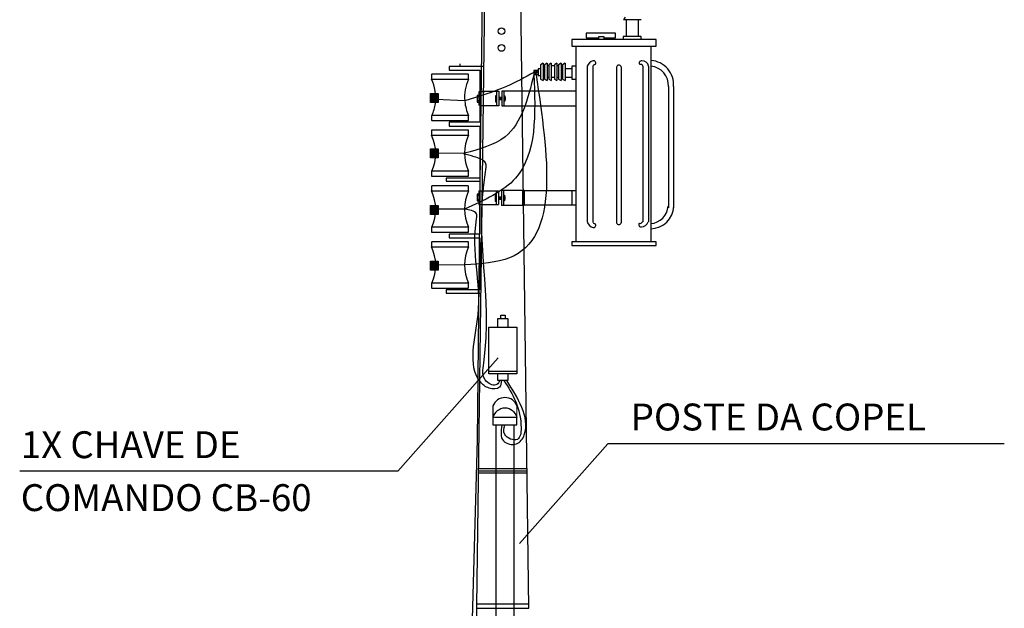
# Model space of a CAD drawing. Extents: x 25768586 to 25771365, y 723827334 to 723829686.
# Drawn here: x 25769669 to 25770035, y 723829286 to 723829505 of the extents above; entities that cross this region are included whole.
import ezdxf

# ---------------------------------------------------------------- set-up
doc = ezdxf.new("R2010")
doc.units = 0
doc.header["$LTSCALE"] = 60
doc.header["$MEASUREMENT"] = 0
doc.layers.get('0').update_dxf_attribs({"lineweight": 9})
for name, color, linetype in [('0.05', 2, 'Continuous'), ('01', 7, 'Continuous'), ('3', 7, 'Continuous'), ('FIAÇÃO', 4, 'Continuous'), ('TX2', 7, 'Continuous')]:
    doc.layers.add(name, color=color, linetype=linetype)
doc.styles.add('ROMANS', font='ROMANS')
doc.styles.get("Standard").update_dxf_attribs({"font": 'romans.shx'})

msp = doc.modelspace()

# ---------------------------------------------------------------- hatches: boundary and pattern name
at = {"layer": '0.05', "linetype": 'Continuous'}
for points in [[(25769821.93, 723829477.33), (25769821.93, 723829474.01), (25769824.84, 723829474.01), (25769824.84, 723829477.33)], [(25769821.93, 723829456.78), (25769821.93, 723829453.46), (25769824.84, 723829453.46), (25769824.84, 723829456.78)], [(25769821.93, 723829435.7), (25769821.93, 723829432.39), (25769824.84, 723829432.39), (25769824.84, 723829435.7)], [(25769821.93, 723829414.98), (25769821.93, 723829411.66), (25769824.84, 723829411.66), (25769824.84, 723829414.98)]]:
    msp.add_hatch(color=256, dxfattribs=at).paths.add_polyline_path(points)

# ---------------------------------------------------------------- linework, layer by layer
at = {"color": 7, "linetype": 'Continuous'}
msp.add_line((25769854.15, 723829361.18), (25769854.15, 723829354.15), dxfattribs=at)
at = {"layer": '0.05', "linetype": 'Continuous'}
for p, q in [((25769841.17, 723829436.04), (25769844.07, 723829669.39)), ((25769858.52, 723829285.97), (25769853.46, 723829669.39)), ((25769894.37, 723829505.78), (25769893.81, 723829504.8)), ((25769900.34, 723829504.8), (25769893.81, 723829504.8)), ((25769894.9, 723829498.53), (25769894.9, 723829504.8)), ((25769899.3, 723829498.53), (25769899.3, 723829504.8)), ((25769890.78, 723829499.86), (25769879.88, 723829499.86)), ((25769879.88, 723829499.86), (25769879.88, 723829498.1)), ((25769890.78, 723829498.08), (25769890.78, 723829499.86)), ((25769905.91, 723829497.4), (25769874.6, 723829497.4)), ((25769874.6, 723829497.4), (25769874.6, 723829494.94)), ((25769879.88, 723829498.1), (25769884.45, 723829498.1)), ((25769886.56, 723829498.45), (25769884.45, 723829498.45)), ((25769884.45, 723829498.45), (25769884.45, 723829497.4)), ((25769886.56, 723829497.4), (25769886.56, 723829498.45)), ((25769886.56, 723829498.08), (25769890.78, 723829498.08)), ((25769900.34, 723829498.53), (25769893.64, 723829498.53)), ((25769893.64, 723829498.53), (25769893.64, 723829497.4)), ((25769900.34, 723829497.4), (25769900.34, 723829498.53)), ((25769905.91, 723829494.94), (25769905.91, 723829497.4)), ((25769874.6, 723829494.94), (25769905.91, 723829494.94)), ((25769876.01, 723829494.94), (25769876.01, 723829494.88)), ((25769876.04, 723829494.88), (25769876.04, 723829422.39)), ((25769903.9, 723829494.88), (25769903.9, 723829422.39)), ((25769833.01, 723829487.49), (25769833.01, 723829488.41)), ((25769863.86, 723829488.69), (25769862.88, 723829488.05)), ((25769862.88, 723829488.05), (25769862.88, 723829482.71)), ((25769863.86, 723829488.69), (25769863.86, 723829482.14)), ((25769865.39, 723829488.69), (25769864.42, 723829488.05)), ((25769864.42, 723829488.05), (25769864.42, 723829482.71)), ((25769865.39, 723829488.69), (25769865.39, 723829482.14)), ((25769866.92, 723829488.69), (25769865.95, 723829488.05)), ((25769865.95, 723829488.05), (25769865.95, 723829482.71)), ((25769866.92, 723829488.69), (25769866.92, 723829482.14)), ((25769869.02, 723829488.69), (25769868.05, 723829488.05)), ((25769868.05, 723829488.05), (25769868.05, 723829482.71)), ((25769869.02, 723829488.69), (25769869.02, 723829482.14)), ((25769870.56, 723829488.69), (25769869.59, 723829488.05)), ((25769869.59, 723829488.05), (25769869.59, 723829482.71)), ((25769870.56, 723829488.69), (25769870.56, 723829482.14)), ((25769872.09, 723829488.69), (25769871.12, 723829488.05)), ((25769871.12, 723829488.05), (25769871.12, 723829482.71)), ((25769872.09, 723829488.69), (25769872.09, 723829482.14)), ((25769822.29, 723829484.31), (25769822.29, 723829482.69)), ((25769835.93, 723829484.54), (25769822.52, 723829484.54)), ((25769828.94, 723829487.45), (25769828.94, 723829486.04)), ((25769841.81, 723829487.45), (25769828.94, 723829487.45)), ((25769828.94, 723829486.04), (25769840.31, 723829486.04)), ((25769836.15, 723829482.69), (25769836.15, 723829484.31)), ((25769840.31, 723829486.04), (25769840.31, 723829466.67)), ((25769862, 723829485.86), (25769860.46, 723829485.86)), ((25769860.46, 723829485.86), (25769860.46, 723829484.49)), ((25769860.46, 723829484.49), (25769862, 723829484.49)), ((25769862.88, 723829486.51), (25769862, 723829486.51)), ((25769862, 723829486.51), (25769862, 723829484)), ((25769864.42, 723829487.64), (25769863.86, 723829487.64)), ((25769865.95, 723829487.64), (25769865.39, 723829487.64)), ((25769868.05, 723829487.64), (25769866.92, 723829487.64)), ((25769869.59, 723829487.64), (25769869.02, 723829487.64)), ((25769871.12, 723829487.64), (25769870.56, 723829487.64)), ((25769874.58, 723829486.58), (25769872.17, 723829486.58)), ((25769876.04, 723829487.56), (25769874.6, 723829487.56)), ((25769874.6, 723829487.56), (25769874.6, 723829482.64)), ((25769880.23, 723829487.56), (25769880.23, 723829429.6)), ((25769882.34, 723829487.56), (25769882.34, 723829429.6)), ((25769891.13, 723829487.21), (25769891.13, 723829429.24)), ((25769892.89, 723829487.23), (25769892.89, 723829429.24)), ((25769900.98, 723829487.56), (25769900.98, 723829429.6)), ((25769903.09, 723829487.56), (25769903.09, 723829429.6)), ((25769822.29, 723829482.69), (25769836.15, 723829482.69)), ((25769862, 723829484), (25769862.88, 723829484)), ((25769862.88, 723829482.71), (25769863.86, 723829482.14)), ((25769864.42, 723829483.28), (25769863.86, 723829483.28)), ((25769864.42, 723829482.71), (25769865.39, 723829482.14)), ((25769865.95, 723829483.28), (25769865.39, 723829483.28)), ((25769865.95, 723829482.71), (25769866.92, 723829482.14)), ((25769868.05, 723829483.28), (25769866.92, 723829483.28)), ((25769868.05, 723829482.71), (25769869.02, 723829482.14)), ((25769869.59, 723829483.28), (25769869.02, 723829483.28)), ((25769869.59, 723829482.71), (25769870.56, 723829482.14)), ((25769871.12, 723829483.28), (25769870.56, 723829483.28)), ((25769871.12, 723829482.71), (25769872.09, 723829482.14)), ((25769874.58, 723829483.3), (25769872.09, 723829483.3)), ((25769874.6, 723829482.64), (25769876.04, 723829482.64)), ((25769840, 723829477.96), (25769840, 723829472.9)), ((25769842.22, 723829477.96), (25769840, 723829477.96)), ((25769840.66, 723829478.2), (25769847.39, 723829478.2)), ((25769846.58, 723829478.2), (25769846.58, 723829472.8)), ((25769847.39, 723829478.2), (25769847.39, 723829472.8)), ((25769876.04, 723829478.2), (25769848.47, 723829478.2)), ((25769848.47, 723829478.2), (25769848.47, 723829472.8)), ((25769849.28, 723829478.2), (25769849.28, 723829472.8)), ((25769910.45, 723829479.97), (25769910.45, 723829434.92)), ((25769912.37, 723829479.97), (25769912.37, 723829434.92)), ((25769840.01, 723829476.63), (25769839.32, 723829476.63)), ((25769839.32, 723829476.63), (25769839.32, 723829474.11)), ((25769840.01, 723829476.15), (25769839.32, 723829476.15)), ((25769840.01, 723829474.58), (25769839.32, 723829474.58)), ((25769839.32, 723829474.11), (25769840.01, 723829474.11)), ((25769846.11, 723829476.53), (25769846.11, 723829474.3)), ((25769846.57, 723829476.53), (25769846.11, 723829476.53)), ((25769846.11, 723829476.19), (25769846.57, 723829476.19)), ((25769846.11, 723829474.53), (25769846.57, 723829474.53)), ((25769846.11, 723829474.3), (25769846.57, 723829474.3)), ((25769847.39, 723829475.99), (25769848.47, 723829475.99)), ((25769848.47, 723829475.02), (25769847.39, 723829475.02)), ((25769847.48, 723829475.99), (25769847.54, 723829475.02)), ((25769847.6, 723829475.99), (25769847.66, 723829475.02)), ((25769847.74, 723829475.99), (25769847.8, 723829475.02)), ((25769847.85, 723829475.99), (25769847.91, 723829475.02)), ((25769848.03, 723829475.99), (25769848.08, 723829475.02)), ((25769848.14, 723829475.99), (25769848.2, 723829475.02)), ((25769848.28, 723829475.99), (25769848.34, 723829475.02)), ((25769848.4, 723829475.99), (25769848.46, 723829475.02)), ((25769849.28, 723829476.53), (25769849.59, 723829476.53)), ((25769849.28, 723829475.99), (25769849.71, 723829475.99)), ((25769849.71, 723829475.02), (25769849.28, 723829475.02)), ((25769849.59, 723829474.46), (25769849.28, 723829474.46)), ((25769849.59, 723829476.53), (25769849.59, 723829474.46)), ((25769849.6, 723829475.97), (25769849.66, 723829475.02)), ((25769849.71, 723829475.99), (25769849.71, 723829475.02)), ((25769847.39, 723829472.8), (25769840.62, 723829472.8)), ((25769848.47, 723829472.8), (25769876.04, 723829472.8)), ((25769836.13, 723829469.22), (25769822.29, 723829469.22)), ((25769822.29, 723829469.22), (25769822.29, 723829467.59)), ((25769822.52, 723829467.37), (25769835.93, 723829467.37)), ((25769828.94, 723829466.67), (25769828.94, 723829465.26)), ((25769840.31, 723829466.67), (25769828.94, 723829466.67)), ((25769836.15, 723829467.59), (25769836.15, 723829469.22)), ((25769822.29, 723829463.53), (25769822.29, 723829461.91)), ((25769835.93, 723829463.76), (25769822.52, 723829463.76)), ((25769828.94, 723829465.26), (25769840.31, 723829465.26)), ((25769836.15, 723829461.91), (25769836.15, 723829463.53)), ((25769840.31, 723829465.26), (25769840.31, 723829445.95)), ((25769822.29, 723829461.91), (25769836.15, 723829461.91)), ((25769836.13, 723829448.44), (25769822.29, 723829448.44)), ((25769822.29, 723829448.44), (25769822.29, 723829446.81)), ((25769836.15, 723829446.81), (25769836.15, 723829448.44)), ((25769822.52, 723829446.59), (25769835.93, 723829446.59)), ((25769827.8, 723829445.95), (25769827.8, 723829444.73)), ((25769840.31, 723829445.95), (25769827.8, 723829445.95)), ((25769827.8, 723829444.73), (25769840.31, 723829444.73)), ((25769840.31, 723829444.73), (25769840.31, 723829425.11)), ((25769822.29, 723829442.75), (25769822.29, 723829441.13)), ((25769822.29, 723829441.13), (25769836.15, 723829441.13)), ((25769835.93, 723829442.98), (25769822.52, 723829442.98)), ((25769836.15, 723829441.13), (25769836.15, 723829442.75)), ((25769840, 723829441.2), (25769847.25, 723829441.2)), ((25769840, 723829441.2), (25769840, 723829436.04)), ((25769846.44, 723829441.2), (25769846.44, 723829436.04)), ((25769847.25, 723829441.2), (25769847.25, 723829436.04)), ((25769848.34, 723829441.47), (25769856.86, 723829441.47)), ((25769848.34, 723829441.47), (25769848.34, 723829435.79)), ((25769849.15, 723829441.47), (25769849.15, 723829435.79)), ((25769876.01, 723829441.23), (25769856.19, 723829441.23)), ((25769856.19, 723829441.23), (25769856.19, 723829435.98)), ((25769856.86, 723829441.47), (25769856.86, 723829435.79)), ((25769874.6, 723829441.22), (25769874.6, 723829435.98)), ((25769839.32, 723829439.94), (25769839.32, 723829437.42)), ((25769840.01, 723829439.94), (25769839.32, 723829439.94)), ((25769840.01, 723829439.47), (25769839.32, 723829439.47)), ((25769840.01, 723829437.89), (25769839.32, 723829437.89)), ((25769839.32, 723829437.42), (25769840.01, 723829437.42)), ((25769845.98, 723829439.52), (25769845.98, 723829437.3)), ((25769846.44, 723829439.52), (25769845.98, 723829439.52)), ((25769845.98, 723829439.18), (25769846.44, 723829439.18)), ((25769845.98, 723829437.53), (25769846.44, 723829437.53)), ((25769845.98, 723829437.3), (25769846.44, 723829437.3)), ((25769847.25, 723829438.98), (25769848.34, 723829438.98)), ((25769848.34, 723829438.01), (25769847.25, 723829438.01)), ((25769847.35, 723829438.98), (25769847.41, 723829438.01)), ((25769847.46, 723829438.98), (25769847.52, 723829438.01)), ((25769847.6, 723829438.98), (25769847.66, 723829438.01)), ((25769847.72, 723829438.98), (25769847.78, 723829438.01)), ((25769847.89, 723829438.98), (25769847.95, 723829438.01)), ((25769848, 723829438.98), (25769848.06, 723829438.01)), ((25769848.15, 723829438.98), (25769848.21, 723829438.01)), ((25769848.26, 723829438.98), (25769848.32, 723829438.01)), ((25769849.15, 723829439.53), (25769849.46, 723829439.53)), ((25769849.15, 723829438.98), (25769849.58, 723829438.98)), ((25769849.58, 723829438.01), (25769849.15, 723829438.01)), ((25769849.46, 723829437.46), (25769849.15, 723829437.46)), ((25769849.46, 723829439.53), (25769849.46, 723829437.46)), ((25769849.46, 723829438.97), (25769849.52, 723829438.01)), ((25769849.58, 723829438.98), (25769849.58, 723829438.01)), ((25769832.24, 723828767.87), (25769841.17, 723829436.02)), ((25769840, 723829436.04), (25769847.25, 723829436.04)), ((25769856.86, 723829435.79), (25769848.34, 723829435.79)), ((25769856.19, 723829435.98), (25769876.01, 723829435.98)), ((25769836.13, 723829427.66), (25769822.29, 723829427.66)), ((25769822.29, 723829427.66), (25769822.29, 723829426.03)), ((25769822.52, 723829425.81), (25769835.93, 723829425.81)), ((25769836.15, 723829426.03), (25769836.15, 723829427.66)), ((25769822.29, 723829421.98), (25769822.29, 723829420.35)), ((25769835.93, 723829422.2), (25769822.52, 723829422.2)), ((25769840.31, 723829425.11), (25769828.94, 723829425.11)), ((25769828.94, 723829425.11), (25769828.94, 723829423.71)), ((25769828.94, 723829423.71), (25769840.31, 723829423.71)), ((25769836.15, 723829420.35), (25769836.15, 723829421.98)), ((25769840.31, 723829423.71), (25769840.31, 723829404.4)), ((25769905.91, 723829422.22), (25769874.6, 723829422.22)), ((25769874.6, 723829422.22), (25769874.6, 723829420.81)), ((25769905.91, 723829420.81), (25769905.91, 723829422.22)), ((25769822.29, 723829420.35), (25769836.15, 723829420.35)), ((25769874.6, 723829420.81), (25769905.91, 723829420.81)), ((25769836.13, 723829406.88), (25769822.29, 723829406.88)), ((25769822.29, 723829406.88), (25769822.29, 723829405.25)), ((25769822.52, 723829405.03), (25769835.93, 723829405.03)), ((25769827.8, 723829404.4), (25769827.8, 723829403.17)), ((25769840.31, 723829404.4), (25769827.8, 723829404.4)), ((25769836.15, 723829405.25), (25769836.15, 723829406.88)), ((25769827.8, 723829403.17), (25769840.73, 723829403.17)), ((25769845.22, 723829361.2), (25769845.22, 723829355.23)), ((25769854.15, 723829356.85), (25769845.22, 723829356.85)), ((25769845.22, 723829356.85), (25769845.22, 723829354.15)), ((25769854.15, 723829354.15), (25769854.15, 723829356.85)), ((25769845.22, 723829354.15), (25769854.15, 723829354.15)), ((25769846.54, 723828903.13), (25769846.44, 723829354.15)), ((25769852.94, 723829354.15), (25769852.93, 723828902.7)), ((25769839.86, 723829337.93), (25769857.83, 723829337.93)), ((25769839.84, 723829336.31), (25769857.85, 723829336.31)), ((25769839.85, 723829337.12), (25769857.84, 723829337.12)), ((25769839.19, 723829287.58), (25769858.49, 723829287.58)), ((25769839.17, 723829285.98), (25769858.53, 723829285.98))]:
    msp.add_line(p, q, dxfattribs=at)
for points in [[(25769821.93, 723829477.33), (25769824.84, 723829477.33), (25769824.84, 723829474.01), (25769821.93, 723829474.01)], [(25769821.93, 723829456.78), (25769824.84, 723829456.78), (25769824.84, 723829453.46), (25769821.93, 723829453.46)], [(25769821.93, 723829435.7), (25769824.84, 723829435.7), (25769824.84, 723829432.39), (25769821.93, 723829432.39)], [(25769821.93, 723829414.98), (25769824.84, 723829414.98), (25769824.84, 723829411.66), (25769821.93, 723829411.66)]]:
    msp.add_lwpolyline(points, close=True, dxfattribs=at)
for centre, radius in [((25769848.39, 723829500.54), 1.25), ((25769848.39, 723829494.3), 1.25), ((25769861.19, 723829485.22), 0.485), ((25769861.19, 723829485.22), 0.242)]:
    msp.add_circle(centre, radius, dxfattribs=at)
for centre, radius, start, end in [((25769883.22, 723829486.49), 3.12, 103.6554, 161.5029), ((25769883.71, 723829486.71), 1.61, 112.175, 151.0288), ((25769882.67, 723829488.76), 0.787, 303.5942, 103.717), ((25769892.02, 723829487.01), 0.9, 14.1118, 171.0845), ((25769900.5, 723829488.66), 0.875, 81.9592, 219.2662), ((25769900.24, 723829487.43), 0.75, 10.7994, 116.1362), ((25769900.63, 723829486.98), 2.54, 13.4342, 90.3231), ((25769903.4, 723829480.63), 9.03, 355.6883, 86.2728), ((25769822.52, 723829484.31), 0.223, 90, 180), ((25769835.93, 723829484.31), 0.223, 0, 90), ((25769903.37, 723829480.4), 7.13, 356.3949, 84.9639), ((25769808.73, 723829475.77), 15.23, 351.8863, 27.0495), ((25769850.74, 723829475.95), 16.07, 155.2106, 184.6747), ((25769808.73, 723829475.77), 15.23, 334.5218, 351.8863), ((25769850.74, 723829475.95), 16.07, 185.6224, 204.7894), ((25769822.52, 723829467.59), 0.223, 180, 270), ((25769835.93, 723829467.59), 0.223, 270, 0), ((25769822.52, 723829463.53), 0.223, 90, 180), ((25769835.93, 723829463.53), 0.223, 0, 90), ((25769808.73, 723829454.99), 15.23, 334.5218, 27.0495), ((25769850.74, 723829455.17), 16.07, 155.2106, 204.7894), ((25769822.52, 723829446.81), 0.223, 180, 270), ((25769822.52, 723829442.75), 0.223, 90, 180), ((25769808.73, 723829434.21), 15.23, 334.5218, 27.0495), ((25769850.74, 723829434.39), 16.07, 155.2106, 204.7894), ((25769835.93, 723829442.75), 0.223, 0, 90), ((25769903.3, 723829436.08), 7.13, 275.0077, 354.9639), ((25769903.53, 723829436.04), 9.03, 272.5135, 356.2728), ((25769883.22, 723829430.58), 3.12, 198.4971, 256.3446), ((25769883.71, 723829430.37), 1.61, 208.9712, 247.825), ((25769892, 723829429.55), 0.925, 199.9155, 342.5683), ((25769900.04, 723829429.84), 0.75, 243.8638, 349.2006), ((25769900.43, 723829430.29), 2.54, 269.6769, 346.5658), ((25769822.52, 723829426.03), 0.223, 180, 270), ((25769835.93, 723829426.03), 0.223, 270, 0), ((25769882.67, 723829428.31), 0.787, 256.283, 56.4058), ((25769900.3, 723829428.61), 0.875, 140.7338, 278.0408), ((25769822.52, 723829421.98), 0.223, 90, 180), ((25769835.93, 723829421.98), 0.223, 0, 90), ((25769808.73, 723829413.43), 15.23, 334.5218, 27.0495), ((25769850.74, 723829413.61), 16.07, 155.2106, 204.7894), ((25769822.52, 723829405.25), 0.223, 180, 270), ((25769835.93, 723829405.25), 0.223, 270, 0), ((25769849.69, 723829359.59), 4.75, 19.7439, 160.2561), ((25769849.69, 723829355.8), 4.59, 13.1712, 166.8288)]:
    msp.add_arc(centre, radius, start, end, dxfattribs=at)
at = {"layer": '01', "color": 7}
for p, q in [((25769847.19, 723829379.12), (25769809.86, 723829336.96)), ((25769887.91, 723829347.06), (25769855.13, 723829310.05)), ((25770035.42, 723829347.06), (25769887.91, 723829347.06)), ((25769809.86, 723829336.96), (25769669.17, 723829336.96))]:
    msp.add_line(p, q, dxfattribs=at)
at = {"layer": '01'}
msp.add_arc((25769835.93, 723829446.81), 0.223, 270, 0, dxfattribs=at)
at = {"layer": '3'}
for p, q in [((25769846.99, 723829393.72), (25769850.8, 723829393.72)), ((25769846.99, 723829390.51), (25769846.99, 723829393.72)), ((25769848.19, 723829393.71), (25769848.19, 723829394.91)), ((25769848.19, 723829394.91), (25769849.79, 723829394.91)), ((25769849.79, 723829394.91), (25769849.79, 723829393.71)), ((25769850.8, 723829393.72), (25769850.8, 723829390.51)), ((25769843.75, 723829374.12), (25769854.09, 723829374.12)), ((25769846.99, 723829370.61), (25769846.99, 723829373.1)), ((25769850.8, 723829373.1), (25769850.8, 723829370.61)), ((25769850.8, 723829370.61), (25769846.99, 723829370.61))]:
    msp.add_line(p, q, dxfattribs=at)
msp.add_lwpolyline([(25769843.72, 723829390.51), (25769854.07, 723829390.51), (25769854.07, 723829373.1), (25769843.72, 723829373.1)], close=True, dxfattribs=at)
at = {"layer": 'FIAÇÃO', "linetype": 'Continuous'}
for p, q in [((25769841.53, 723829537.77), (25769840.46, 723829454.08)), ((25769834.72, 723829474.64), (25769823.94, 723829475.11)), ((25769834.67, 723829455.17), (25769823.96, 723829455.1)), ((25769840.46, 723829454.85), (25769839.3, 723829348.63)), ((25769834.67, 723829434.39), (25769823.96, 723829434.32)), ((25769834.67, 723829413.61), (25769823.96, 723829413.54)), ((25769839.3, 723829348.63), (25769835.11, 723829197.11))]:
    msp.add_line(p, q, dxfattribs=at)
for points in [[(25769860.46, 723829484.49), (25769849.7, 723829461.29), (25769834.67, 723829455.17)], [(25769860.46, 723829484.49), (25769853.62, 723829445.91), (25769834.67, 723829434.39)], [(25769861.23, 723829484.49), (25769851.38, 723829416.28), (25769834.67, 723829413.61)], [(25769860.46, 723829485.18), (25769850.26, 723829480.02), (25769834.72, 723829474.64)], [(25769847.73, 723829370.68), (25769846.67, 723829369.2), (25769842.85, 723829370.26), (25769841.79, 723829377.25), (25769842.43, 723829448.14), (25769842.43, 723829451.53), (25769838.18, 723829453.86), (25769834.36, 723829454.92)], [(25769848.38, 723829370.66), (25769847.67, 723829368.18), (25769843.76, 723829367.82), (25769840.56, 723829370.13), (25769839.67, 723829395.15), (25769839.14, 723829430.83), (25769839.14, 723829432.61), (25769837.19, 723829433.85), (25769834.88, 723829434.38)], [(25769848.52, 723829354.09), (25769849.13, 723829348.18), (25769853.99, 723829347.11), (25769856.87, 723829350.45), (25769855.96, 723829360.62), (25769850.34, 723829370.63)], [(25769849.29, 723829370.69), (25769855.66, 723829353.03), (25769854.29, 723829348.78), (25769849.58, 723829350.6), (25769849.58, 723829354.09)]]:
    msp.add_spline(points, degree=3, dxfattribs=at)

# ---------------------------------------------------------------- texts
at = {"layer": 'TX2'}
msp.add_text('POSTE DA COPEL', height=10, dxfattribs=at).set_placement((25769896.46, 723829352.09))
at = {"layer": 'TX2', "style": 'ROMANS'}
for s, p in [('1X CHAVE DE', (25769669.58, 723829341.79)), ('COMANDO CB-60', (25769669.58, 723829322.12))]:
    msp.add_text(s, height=10, dxfattribs=at).set_placement(p)

doc.saveas('drawing.dxf')
